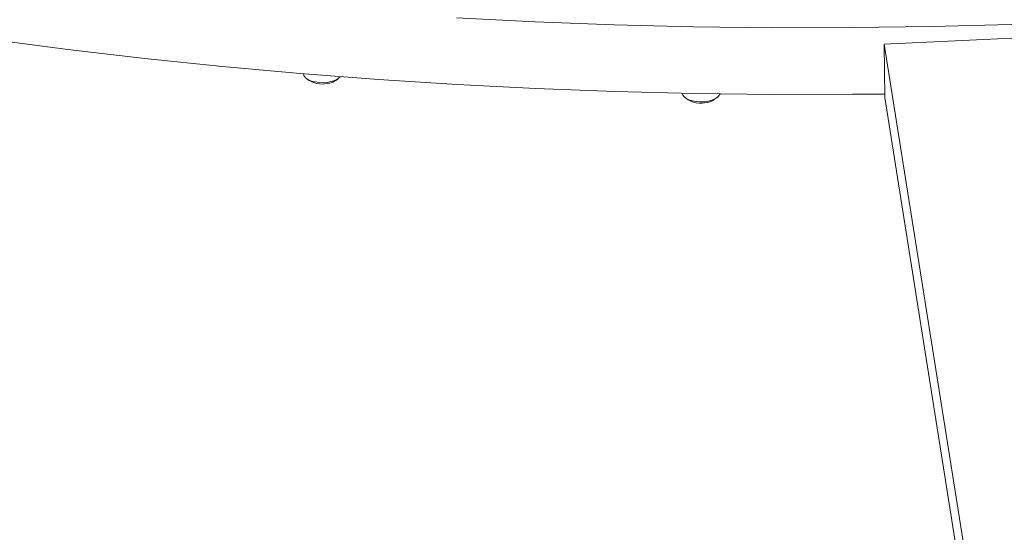
# Model space of a CAD drawing. Units: inches. Extents: x -1211 to 855, y 73 to 690.
# Drawn here: x -1097 to -1081, y 557 to 565 of the extents above; entities that cross this region are included whole.
import ezdxf

# ---------------------------------------------------------------- set-up
doc = ezdxf.new("R2010")
doc.units = ezdxf.units.IN
doc.header["$MEASUREMENT"] = 0

msp = doc.modelspace()

# ---------------------------------------------------------------- linework, layer by layer
at = {"color": 7, "linetype": 'Continuous', "lineweight": 15}
for p, q in [((-1076.296, 564.966), (-1083.025, 564.654)), ((-1083.025, 564.654), (-1083.016, 563.784)), ((-1083.025, 564.654), (-1081.057, 552.234)), ((-1092.447, 564.089), (-1092.402, 564.057)), ((-1091.976, 564.062), (-1091.931, 564.094)), ((-1086.269, 563.776), (-1086.224, 563.745)), ((-1085.798, 563.749), (-1085.754, 563.782)), ((-1083.016, 563.784), (-1081.048, 551.364))]:
    msp.add_line(p, q, dxfattribs=at)
at = {"color": 7, "linetype": 'Continuous', "lineweight": 15, "flags": 128}
for points in [[(-1101.796, 565.415), (-1101.271, 565.318), (-1100.055, 565.106), (-1098.829, 564.911), (-1097.592, 564.731), (-1096.345, 564.567), (-1095.089, 564.42), (-1093.825, 564.289), (-1092.555, 564.174), (-1091.278, 564.076), (-1089.995, 563.994), (-1088.709, 563.929), (-1087.418, 563.88), (-1086.125, 563.848), (-1084.831, 563.833), (-1083.535, 563.835), (-1083.017, 563.84)], [(-1090.007, 565.082), (-1088.72, 565.017), (-1087.43, 564.968), (-1086.137, 564.937), (-1084.842, 564.921), (-1083.546, 564.923), (-1082.251, 564.941), (-1080.956, 564.976), (-1079.663, 565.028), (-1078.372, 565.096)], [(-1092.502, 564.17), (-1092.501, 564.162), (-1092.488, 564.13), (-1092.461, 564.099), (-1092.421, 564.073), (-1092.37, 564.051), (-1092.311, 564.036), (-1092.246, 564.027), (-1092.179, 564.025), (-1092.112, 564.03), (-1092.048, 564.043)], [(-1086.324, 563.852), (-1086.317, 563.83), (-1086.296, 563.798), (-1086.26, 563.77), (-1086.214, 563.746), (-1086.157, 563.728), (-1086.095, 563.717), (-1086.028, 563.712), (-1085.96, 563.715), (-1085.895, 563.724), (-1085.836, 563.74)], [(-1085.866, 563.715), (-1085.821, 563.735), (-1085.798, 563.749)]]:
    msp.add_lwpolyline(points, dxfattribs=at)
at = {"color": 7, "linetype": 'Continuous', "lineweight": 15}
for centre, radius, start, end in [((-1092.098, 564.311), 0.273, 280.5035, 316.0832), ((-1092.191, 564.435), 0.432, 240.8238, 285.9254), ((-1092.131, 564.283), 0.271, 282.5755, 305.128), ((-1085.879, 563.932), 0.196, 282.7433, 332.6647), ((-1086.012, 564.131), 0.441, 241.231, 289.3477)]:
    msp.add_arc(centre, radius, start, end, dxfattribs=at)

doc.saveas('drawing.dxf')
